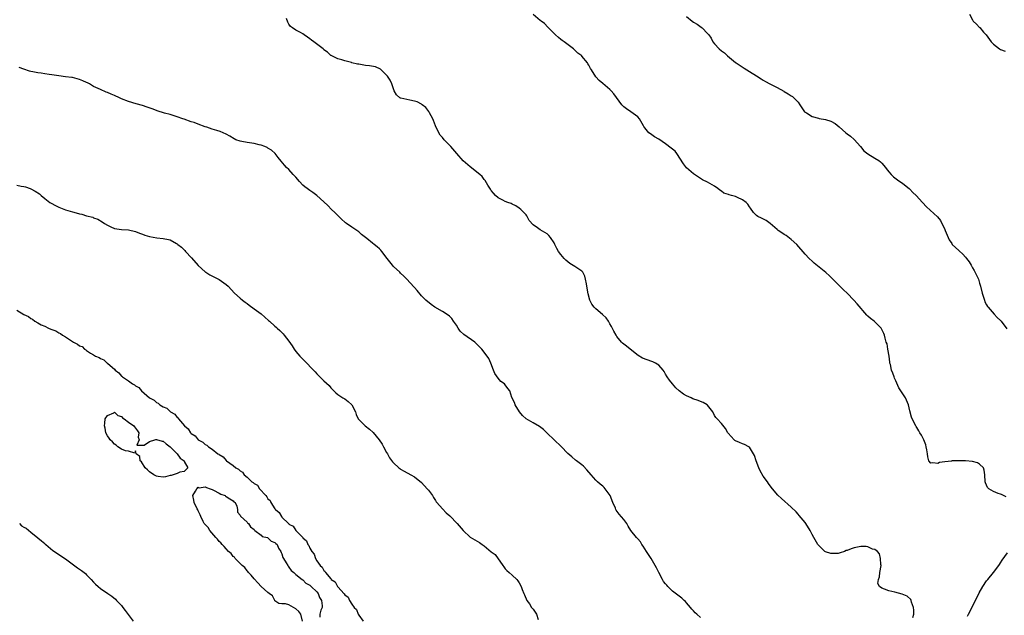
# Model space of a CAD drawing. Units: inches. Extents: x 2565000 to 2568000, y 1533000 to 1536000.
# Drawn here: x 2566740 to 2567022, y 1534227 to 1534397 of the extents above; entities that cross this region are included whole.
import ezdxf

# ---------------------------------------------------------------- set-up
doc = ezdxf.new("R2010")
doc.units = ezdxf.units.IN
doc.header["$MEASUREMENT"] = 0
doc.layers.add('LD25651533_2ft', color=63, linetype='Continuous')

msp = doc.modelspace()

# ---------------------------------------------------------------- linework, layer by layer
at = {"layer": 'LD25651533_2ft'}
for points, elevation in [([(2567022.66, 1534260.66), (2567021.29, 1534261.29), (2567021, 1534261.39), (2567020.35, 1534261.65), (2567019, 1534262.15), (2567017.65, 1534263), (2567017.31, 1534263.31), (2567016.71, 1534264.71), (2567016.63, 1534265), (2567016.54, 1534267), (2567016.35, 1534268.35), (2567016.1, 1534269), (2567015, 1534270.05), (2567014.42, 1534270.42), (2567013, 1534270.78), (2567010.96, 1534270.96), (2567007.06, 1534270.94), (2567006.92, 1534270.92), (2567005, 1534270.74), (2567003.5, 1534270.5), (2567003, 1534270.18), (2567001.56, 1534270.44), (2567001, 1534270.29), (2567000.45, 1534271), (2567000.14, 1534272.13), (2567000.07, 1534273), (2566999.89, 1534274.11), (2566999.72, 1534275), (2566999.56, 1534275.56), (2566998.98, 1534276.98), (2566998.3, 1534278.3), (2566997.86, 1534279), (2566997.57, 1534279.57), (2566997, 1534280.55), (2566996.83, 1534280.83), (2566996.7, 1534281), (2566995.67, 1534283), (2566995.46, 1534283.46), (2566995, 1534285.34), (2566994.63, 1534287), (2566993.77, 1534289), (2566991.85, 1534291.85), (2566991, 1534293.89), (2566990.65, 1534294.65), (2566990.53, 1534295), (2566990.08, 1534296.08), (2566989.74, 1534297), (2566989.43, 1534298.57), (2566989.31, 1534299), (2566989.26, 1534299.26), (2566989.11, 1534301), (2566988.74, 1534303), (2566988.46, 1534304.46), (2566988.25, 1534305), (2566987.92, 1534306.08), (2566987.73, 1534307), (2566987.51, 1534307.51), (2566987, 1534308.57), (2566986.76, 1534309), (2566985, 1534310.8), (2566984.77, 1534311), (2566983.74, 1534311.73), (2566983, 1534312.46), (2566982.68, 1534312.68), (2566979.92, 1534315.92), (2566978.94, 1534317), (2566976.99, 1534319), (2566975.99, 1534319.99), (2566972.9, 1534323), (2566971.97, 1534323.97), (2566970.95, 1534324.95), (2566967.62, 1534327.62), (2566967, 1534328.16), (2566966.11, 1534329), (2566965, 1534330.23), (2566962.58, 1534333), (2566961, 1534334.43), (2566959.54, 1534335.54), (2566959, 1534335.86), (2566958.31, 1534336.31), (2566957.29, 1534337), (2566957, 1534337.24), (2566955, 1534338.99), (2566953.82, 1534339.82), (2566952.49, 1534340.49), (2566951.39, 1534341), (2566951, 1534341.28), (2566950.18, 1534342.18), (2566949.34, 1534343.34), (2566949, 1534343.73), (2566948.52, 1534344.52), (2566948.04, 1534345), (2566947, 1534345.77), (2566945.61, 1534346.39), (2566945, 1534346.71), (2566943.87, 1534347), (2566943.19, 1534347.19), (2566943, 1534347.28), (2566941.71, 1534347.71), (2566941, 1534348.23), (2566940.51, 1534348.51), (2566939.92, 1534349), (2566939, 1534349.67), (2566937, 1534350.79), (2566935.54, 1534351.54), (2566935, 1534351.87), (2566933, 1534353.26), (2566931, 1534354.9), (2566930.09, 1534356.09), (2566928.24, 1534359), (2566927.69, 1534359.69), (2566927, 1534360.25), (2566926.6, 1534360.6), (2566925, 1534361.77), (2566923, 1534363.12), (2566921.81, 1534363.81), (2566921, 1534364.38), (2566920.63, 1534364.63), (2566920.22, 1534365), (2566919, 1534366.44), (2566918.76, 1534366.76), (2566918.66, 1534367), (2566917.47, 1534369), (2566917, 1534369.51), (2566915.02, 1534371), (2566913.79, 1534371.79), (2566913, 1534372.43), (2566912.71, 1534372.71), (2566912.47, 1534373), (2566910.14, 1534376.14), (2566909.36, 1534377), (2566909, 1534377.36), (2566907, 1534379.08), (2566905.94, 1534379.94), (2566904.97, 1534380.97), (2566903.7, 1534383), (2566903.44, 1534383.44), (2566903, 1534384.36), (2566902.74, 1534384.74), (2566902.61, 1534385), (2566901, 1534386.93), (2566900.93, 1534387), (2566899.82, 1534387.82), (2566899, 1534388.65), (2566898.81, 1534388.81), (2566898.61, 1534389), (2566895.91, 1534391), (2566895.37, 1534391.37), (2566895, 1534391.69), (2566894.26, 1534392.26), (2566893.42, 1534393), (2566893, 1534393.46), (2566891.27, 1534395.27), (2566890.25, 1534396.25), (2566889.29, 1534397), (2566889, 1534397.18), (2566887, 1534398.83)], 7724), ([(2567012.15, 1534399), (2567013, 1534397.31), (2567013.18, 1534397), (2567014.13, 1534396.13), (2567015, 1534395.18), (2567015.1, 1534395.1), (2567016.15, 1534393.85), (2567016.88, 1534393), (2567018.36, 1534391), (2567019, 1534390.32), (2567020.75, 1534389), (2567021, 1534388.83), (2567022.35, 1534388.35)], 7720), ([(2566995.9, 1534226.1), (2566996.1, 1534227), (2566996.17, 1534228.17), (2566996.07, 1534229), (2566995.52, 1534230.48), (2566995.4, 1534231), (2566995.26, 1534231.26), (2566994.21, 1534232.21), (2566992.81, 1534232.81), (2566990.66, 1534233.34), (2566989, 1534233.7), (2566987.75, 1534234.25), (2566987, 1534234.46), (2566986.33, 1534235), (2566985.85, 1534235.85), (2566985.98, 1534237), (2566986.29, 1534237.71), (2566986.43, 1534239), (2566986.77, 1534241), (2566986.71, 1534241.29), (2566986.55, 1534243), (2566986.32, 1534244.32), (2566985.71, 1534245), (2566985, 1534245.62), (2566984.3, 1534245.7), (2566983, 1534246.36), (2566982.46, 1534246.46), (2566981, 1534246.42), (2566979, 1534246.01), (2566978.19, 1534245.81), (2566977, 1534245.26), (2566976.76, 1534245.24), (2566976.24, 1534245), (2566975, 1534244.59), (2566974.47, 1534244.47), (2566973, 1534244.38), (2566972.4, 1534244.4), (2566970.86, 1534244.86), (2566970.64, 1534245), (2566969, 1534246.59), (2566968.67, 1534247), (2566967.47, 1534249), (2566967, 1534249.86), (2566966.45, 1534251), (2566965.22, 1534253), (2566965, 1534253.3), (2566963.32, 1534255.32), (2566963, 1534255.69), (2566962.37, 1534256.37), (2566961, 1534257.74), (2566958.17, 1534260.17), (2566957.15, 1534261.15), (2566955.61, 1534263), (2566955, 1534263.82), (2566954.51, 1534264.51), (2566954.17, 1534265), (2566953, 1534266.6), (2566952.09, 1534268.09), (2566951.72, 1534269), (2566950.99, 1534271), (2566950.51, 1534272.51), (2566950.23, 1534273), (2566949, 1534274.87), (2566948.83, 1534275), (2566947.64, 1534275.64), (2566947, 1534275.81), (2566946.21, 1534276.21), (2566945, 1534276.75), (2566944.84, 1534276.84), (2566944.64, 1534277), (2566942.92, 1534278.92), (2566942.86, 1534279), (2566942.2, 1534280.2), (2566941, 1534281.69), (2566939.74, 1534283), (2566939.4, 1534283.4), (2566939, 1534284), (2566938.48, 1534285), (2566937, 1534286.95), (2566936.94, 1534287), (2566935.74, 1534287.74), (2566935, 1534288), (2566934.28, 1534288.28), (2566932.78, 1534288.78), (2566932.28, 1534289), (2566931, 1534289.65), (2566930.09, 1534290.09), (2566928.86, 1534291), (2566927.89, 1534291.89), (2566927, 1534293.07), (2566926.11, 1534294.11), (2566925.47, 1534295), (2566925, 1534295.78), (2566924.57, 1534296.57), (2566924.26, 1534297), (2566923, 1534298.41), (2566922.09, 1534299), (2566921.35, 1534299.35), (2566921, 1534299.43), (2566918.36, 1534300.36), (2566917.13, 1534301.13), (2566914.87, 1534303), (2566913.8, 1534303.8), (2566913, 1534304.36), (2566912.66, 1534304.66), (2566912.33, 1534305), (2566911, 1534306.61), (2566910.77, 1534307), (2566910.16, 1534308.16), (2566909.49, 1534309.49), (2566909, 1534310.25), (2566908.57, 1534311), (2566907.93, 1534311.93), (2566906.93, 1534312.93), (2566905, 1534314.54), (2566904.51, 1534315), (2566903.85, 1534315.85), (2566903.31, 1534317), (2566902.83, 1534318.83), (2566902.43, 1534321), (2566902.27, 1534321.73), (2566902.07, 1534323), (2566901.87, 1534323.87), (2566901.25, 1534325), (2566901.15, 1534325.15), (2566901, 1534325.28), (2566899, 1534326.63), (2566897.52, 1534327.52), (2566897, 1534328), (2566896.43, 1534328.43), (2566895.91, 1534329), (2566895, 1534330.07), (2566894.33, 1534331), (2566893.81, 1534331.81), (2566893.27, 1534333), (2566893, 1534333.49), (2566891.97, 1534335), (2566891.5, 1534335.5), (2566891, 1534335.98), (2566890.4, 1534336.4), (2566889, 1534337.18), (2566888.25, 1534337.75), (2566887, 1534338.58), (2566885.83, 1534339.83), (2566885.34, 1534341), (2566885.18, 1534341.18), (2566885, 1534341.45), (2566883.45, 1534343), (2566883, 1534343.4), (2566882.04, 1534344.04), (2566881, 1534344.49), (2566880.68, 1534344.68), (2566879.72, 1534345), (2566879, 1534345.3), (2566878.37, 1534345.63), (2566877, 1534346.37), (2566876.19, 1534347), (2566875.67, 1534347.67), (2566875, 1534348.45), (2566874.78, 1534348.78), (2566874.06, 1534349.94), (2566873.3, 1534351.29), (2566873, 1534351.59), (2566872.43, 1534352.43), (2566871.78, 1534353), (2566869, 1534355.22), (2566866.93, 1534356.93), (2566865.11, 1534359), (2566863.46, 1534361), (2566861.55, 1534363), (2566861, 1534363.62), (2566860.33, 1534364.33), (2566859.95, 1534365), (2566859.03, 1534367), (2566858.48, 1534368.48), (2566858.26, 1534369), (2566857.3, 1534370.7), (2566857.1, 1534371.1), (2566856.21, 1534372.21), (2566855.23, 1534373), (2566855, 1534373.15), (2566853.8, 1534373.8), (2566853, 1534374.02), (2566851.71, 1534374.29), (2566849.12, 1534374.88), (2566849, 1534374.9), (2566848.81, 1534375), (2566847.85, 1534375.85), (2566847.22, 1534377), (2566847, 1534377.54), (2566846.49, 1534379), (2566846.01, 1534380.01), (2566845.23, 1534381.23), (2566845, 1534381.49), (2566843.21, 1534383.21), (2566841.83, 1534383.83), (2566840.14, 1534384.14), (2566839, 1534384.27), (2566837, 1534384.62), (2566836.66, 1534384.66), (2566835, 1534385.05), (2566834.92, 1534385.08), (2566833, 1534385.56), (2566832.15, 1534385.85), (2566831, 1534386.16), (2566829.26, 1534387), (2566829.1, 1534387.1), (2566829, 1534387.16), (2566828.03, 1534388.03), (2566827, 1534388.79), (2566826.9, 1534388.9), (2566826.78, 1534389), (2566824.12, 1534391), (2566823.51, 1534391.51), (2566823, 1534391.91), (2566822.36, 1534392.36), (2566821.38, 1534393), (2566821, 1534393.29), (2566820.31, 1534393.68), (2566819, 1534394.41), (2566818.03, 1534395), (2566817.44, 1534395.44), (2566817, 1534396.09), (2566816.65, 1534396.65), (2566816.32, 1534397.68)], 7726), ([(2566931, 1534398.33), (2566932.58, 1534397), (2566933, 1534396.71), (2566934.07, 1534396.07), (2566935.22, 1534395.22), (2566935.46, 1534395), (2566937, 1534393.41), (2566937.35, 1534393), (2566938.04, 1534392.04), (2566938.57, 1534391), (2566939, 1534390.46), (2566940.32, 1534389), (2566941, 1534388.49), (2566941.88, 1534387.88), (2566942.75, 1534387), (2566945, 1534385.13), (2566945.18, 1534385), (2566947.51, 1534383.51), (2566948.27, 1534383), (2566949, 1534382.55), (2566951, 1534381.26), (2566952.39, 1534380.39), (2566953, 1534380.07), (2566953.66, 1534379.66), (2566954.89, 1534379), (2566957, 1534377.91), (2566958.86, 1534376.86), (2566959, 1534376.76), (2566960.13, 1534376.13), (2566961, 1534375.52), (2566961.34, 1534375.34), (2566961.78, 1534375), (2566963, 1534373.72), (2566963.51, 1534373), (2566964.84, 1534371), (2566965, 1534370.85), (2566965.33, 1534370.67), (2566967, 1534369.6), (2566968.86, 1534369.14), (2566969, 1534369.09), (2566970.8, 1534368.8), (2566972.32, 1534368.32), (2566973.63, 1534367.63), (2566974.71, 1534366.71), (2566976.62, 1534365), (2566977, 1534364.69), (2566977.98, 1534363.98), (2566979.02, 1534363.02), (2566980.82, 1534361), (2566981.83, 1534359.83), (2566983, 1534358.92), (2566985, 1534357.74), (2566986.13, 1534357), (2566986.62, 1534356.62), (2566987, 1534356.26), (2566987.59, 1534355.59), (2566989, 1534353.78), (2566989.66, 1534353), (2566990.34, 1534352.34), (2566991.45, 1534351.45), (2566993, 1534350.45), (2566994.83, 1534349), (2566995, 1534348.84), (2566995.89, 1534347.89), (2566996.8, 1534347), (2566998.61, 1534345), (2566999.78, 1534343.78), (2567002.92, 1534340.92), (2567003.82, 1534339.82), (2567005, 1534337.25), (2567005.09, 1534337), (2567006.28, 1534334.28), (2567007, 1534333.21), (2567007.17, 1534333), (2567008.06, 1534332.06), (2567009, 1534331.27), (2567009.16, 1534331.16), (2567010.21, 1534330.21), (2567011, 1534329.31), (2567011.29, 1534329), (2567012, 1534328), (2567012.62, 1534327), (2567013, 1534326.28), (2567013.47, 1534325.47), (2567014.15, 1534324.15), (2567014.64, 1534323), (2567015, 1534321.88), (2567015.24, 1534321), (2567015.73, 1534319), (2567016.12, 1534317.88), (2567016.38, 1534317), (2567016.54, 1534316.54), (2567017, 1534315.65), (2567017.23, 1534315.23), (2567017.42, 1534315), (2567019.13, 1534313), (2567020.07, 1534312.07), (2567021, 1534311.18), (2567021.16, 1534311), (2567022.78, 1534308.78)], 7722), ([(2566935, 1534226.05), (2566933.92, 1534227), (2566933.46, 1534227.46), (2566933, 1534227.97), (2566932.5, 1534228.5), (2566932.1, 1534229), (2566931, 1534230.3), (2566930.67, 1534230.67), (2566930.33, 1534231), (2566929.62, 1534231.62), (2566928.46, 1534232.46), (2566927, 1534233.65), (2566925.6, 1534235), (2566925.32, 1534235.32), (2566925, 1534235.72), (2566924.42, 1534236.42), (2566924.06, 1534237), (2566923.01, 1534239.01), (2566922.33, 1534240.33), (2566922.03, 1534241), (2566920.83, 1534243), (2566919.5, 1534245), (2566919, 1534245.79), (2566918.56, 1534246.56), (2566918.2, 1534247), (2566917.77, 1534247.77), (2566917, 1534248.64), (2566916.84, 1534248.84), (2566916.68, 1534249), (2566915.03, 1534251.03), (2566914.26, 1534252.26), (2566913.87, 1534253), (2566913, 1534254.21), (2566911.71, 1534255.71), (2566910.84, 1534256.84), (2566910.76, 1534257), (2566910.62, 1534257.38), (2566909.9, 1534259), (2566909.07, 1534261.07), (2566907.7, 1534263), (2566907.36, 1534263.36), (2566907, 1534263.7), (2566906.26, 1534264.26), (2566905.42, 1534265), (2566905, 1534265.4), (2566903.61, 1534267), (2566902.43, 1534268.43), (2566901.42, 1534269.42), (2566901, 1534269.8), (2566899.44, 1534271), (2566899.18, 1534271.18), (2566898.08, 1534272.08), (2566897, 1534273.1), (2566895.06, 1534275.06), (2566893, 1534277), (2566891, 1534278.95), (2566889.95, 1534279.95), (2566888.85, 1534280.85), (2566887, 1534281.87), (2566885.01, 1534283.01), (2566883.94, 1534283.94), (2566883.14, 1534285), (2566881.86, 1534287), (2566881.67, 1534287.67), (2566880.92, 1534289.08), (2566880.29, 1534291), (2566879.73, 1534291.73), (2566879, 1534292.78), (2566878.81, 1534293), (2566877.73, 1534293.73), (2566877, 1534294.67), (2566876.04, 1534296.04), (2566875.63, 1534297), (2566874.89, 1534299), (2566874.27, 1534300.27), (2566873.86, 1534301), (2566872.26, 1534303), (2566871.64, 1534303.64), (2566871, 1534304.35), (2566870.28, 1534305), (2566867.14, 1534307.14), (2566866.13, 1534308.13), (2566865.54, 1534309), (2566865, 1534309.85), (2566864.19, 1534311), (2566863.74, 1534311.74), (2566863, 1534312.41), (2566862.7, 1534312.7), (2566861, 1534313.76), (2566858.88, 1534315), (2566857.77, 1534315.77), (2566856.21, 1534317), (2566855, 1534318.25), (2566853.77, 1534319.77), (2566853, 1534320.66), (2566852.85, 1534320.85), (2566850.81, 1534323), (2566849.9, 1534323.9), (2566849, 1534324.74), (2566848.76, 1534325), (2566847, 1534326.7), (2566846.73, 1534327), (2566845.15, 1534329), (2566843.67, 1534331), (2566843.37, 1534331.37), (2566843, 1534331.74), (2566842.33, 1534332.33), (2566841.46, 1534333), (2566841, 1534333.38), (2566839.34, 1534334.66), (2566838.94, 1534334.94), (2566837.81, 1534335.81), (2566837, 1534336.56), (2566836.76, 1534336.76), (2566836.44, 1534337), (2566835, 1534337.9), (2566833.54, 1534339), (2566833.22, 1534339.22), (2566833, 1534339.4), (2566832.17, 1534340.17), (2566831, 1534341.27), (2566830.12, 1534342.12), (2566829.19, 1534343), (2566828.12, 1534344.12), (2566827, 1534345.19), (2566825, 1534346.99), (2566823.86, 1534347.86), (2566823, 1534348.4), (2566822.19, 1534349), (2566821.52, 1534349.52), (2566821, 1534349.99), (2566820.04, 1534351), (2566819, 1534352.22), (2566818.23, 1534353), (2566817, 1534354.41), (2566816.33, 1534355), (2566815.71, 1534355.71), (2566814.81, 1534356.81), (2566813.91, 1534357.91), (2566813.07, 1534359), (2566811.99, 1534359.99), (2566811, 1534360.54), (2566810.73, 1534360.73), (2566810.13, 1534361), (2566809, 1534361.42), (2566808.47, 1534361.53), (2566807, 1534361.92), (2566805, 1534362.21), (2566803.49, 1534362.51), (2566803, 1534362.57), (2566801.83, 1534363), (2566801.26, 1534363.26), (2566800.03, 1534364.03), (2566799, 1534364.6), (2566798.11, 1534365), (2566797.32, 1534365.32), (2566796.37, 1534365.63), (2566795, 1534366.02), (2566793.43, 1534366.57), (2566793, 1534366.69), (2566791, 1534367.47), (2566789.88, 1534367.88), (2566789, 1534368.16), (2566787, 1534368.86), (2566786.56, 1534369), (2566785, 1534369.58), (2566783, 1534370.26), (2566781.36, 1534370.64), (2566779.27, 1534371.27), (2566779, 1534371.32), (2566777.79, 1534371.79), (2566776.33, 1534372.33), (2566775, 1534372.79), (2566773.25, 1534373.25), (2566771, 1534373.94), (2566769, 1534374.73), (2566768.4, 1534375), (2566767, 1534375.65), (2566766.05, 1534376.05), (2566765, 1534376.51), (2566764.62, 1534376.62), (2566763, 1534377.33), (2566761, 1534378.26), (2566759.81, 1534379), (2566759.28, 1534379.28), (2566759, 1534379.37), (2566757.89, 1534379.89), (2566757, 1534380.22), (2566755, 1534380.77), (2566754.79, 1534380.79), (2566753, 1534381.05), (2566751, 1534381.31), (2566749, 1534381.58), (2566748.3, 1534381.7), (2566747, 1534381.83), (2566745.98, 1534382.02), (2566745, 1534382.11), (2566743.56, 1534382.44), (2566743, 1534382.52), (2566742.62, 1534382.62), (2566741, 1534383.17), (2566739.68, 1534383.68)], 7728), ([(2566739, 1534349.93), (2566740.28, 1534349.72), (2566741, 1534349.57), (2566741.45, 1534349.45), (2566742.83, 1534349), (2566743, 1534348.93), (2566744.29, 1534348.29), (2566745.49, 1534347.49), (2566746.02, 1534347), (2566747, 1534346.13), (2566748.51, 1534345), (2566748.81, 1534344.81), (2566750.13, 1534344.13), (2566751, 1534343.7), (2566753, 1534342.89), (2566755, 1534342.28), (2566756, 1534342), (2566757, 1534341.73), (2566757.63, 1534341.63), (2566759, 1534341.19), (2566760.76, 1534340.76), (2566761, 1534340.64), (2566762.22, 1534340.22), (2566763.49, 1534339.49), (2566764.17, 1534339), (2566765, 1534338.47), (2566765.93, 1534338.07), (2566767, 1534337.56), (2566769, 1534337.25), (2566771, 1534337.15), (2566773, 1534336.68), (2566774.2, 1534336.2), (2566775, 1534335.93), (2566775.67, 1534335.67), (2566777, 1534335.27), (2566779.12, 1534334.88), (2566781, 1534334.65), (2566782.44, 1534334.44), (2566783, 1534334.26), (2566784.76, 1534333.24), (2566785, 1534333.12), (2566785.12, 1534333), (2566786.18, 1534332.18), (2566787.21, 1534331.21), (2566787.37, 1534331), (2566789.1, 1534329.1), (2566790.94, 1534326.94), (2566793, 1534325.11), (2566793.14, 1534325), (2566794.29, 1534324.29), (2566797, 1534322.91), (2566799, 1534321.54), (2566799.59, 1534321), (2566801.37, 1534319), (2566803, 1534317.54), (2566803.66, 1534317), (2566804.43, 1534316.43), (2566805, 1534316.02), (2566805.62, 1534315.62), (2566807, 1534314.56), (2566809, 1534313.1), (2566810.11, 1534312.11), (2566811.19, 1534311.19), (2566811.44, 1534311), (2566813, 1534309.6), (2566813.3, 1534309.3), (2566813.68, 1534309), (2566814.36, 1534308.36), (2566815, 1534307.72), (2566815.34, 1534307.34), (2566815.62, 1534307), (2566817, 1534305.26), (2566817.93, 1534303.93), (2566818.52, 1534303), (2566819, 1534302.32), (2566820.09, 1534301), (2566820.54, 1534300.54), (2566821.55, 1534299.55), (2566824.02, 1534297), (2566824.51, 1534296.51), (2566825, 1534295.92), (2566825.47, 1534295.47), (2566827, 1534293.87), (2566828.52, 1534292.52), (2566829, 1534291.94), (2566829.88, 1534291), (2566830.44, 1534290.44), (2566831, 1534290.03), (2566832.5, 1534289), (2566833, 1534288.71), (2566834.02, 1534288.02), (2566835.07, 1534287.07), (2566836.06, 1534285), (2566836.3, 1534284.3), (2566836.87, 1534283), (2566837, 1534282.83), (2566838.83, 1534281), (2566840.1, 1534280.1), (2566841.14, 1534279.14), (2566842.88, 1534277), (2566843.72, 1534275.72), (2566844.16, 1534275), (2566845, 1534273.41), (2566845.25, 1534273), (2566845.87, 1534271.87), (2566846.71, 1534270.71), (2566847, 1534270.38), (2566848.5, 1534269), (2566848.78, 1534268.78), (2566849, 1534268.63), (2566850.02, 1534268.02), (2566851.92, 1534267), (2566853, 1534266.37), (2566855, 1534264.81), (2566856.68, 1534263), (2566857, 1534262.59), (2566858.16, 1534261), (2566858.44, 1534260.44), (2566859, 1534259.63), (2566859.23, 1534259.23), (2566859.42, 1534259), (2566861, 1534257.23), (2566862.11, 1534256.11), (2566863.18, 1534255.18), (2566865.2, 1534253), (2566867, 1534250.99), (2566869, 1534249.11), (2566870.32, 1534248.32), (2566871.62, 1534247.62), (2566872.41, 1534247), (2566873, 1534246.64), (2566875, 1534244.95), (2566876.13, 1534244.13), (2566878.37, 1534241), (2566878.61, 1534240.61), (2566879, 1534240.07), (2566879.51, 1534239.51), (2566880.13, 1534239), (2566881, 1534238.22), (2566882.31, 1534237), (2566882.62, 1534236.62), (2566883, 1534236), (2566883.56, 1534235), (2566883.9, 1534234.1), (2566884.34, 1534233), (2566884.57, 1534232.57), (2566885.21, 1534231), (2566885.98, 1534229.98), (2566886.58, 1534229), (2566886.78, 1534228.78), (2566887, 1534228.46), (2566887.64, 1534227.64), (2566888.01, 1534227), (2566888.5, 1534225.5)], 7730), ([(2566739, 1534314.17), (2566741, 1534312.95), (2566742.33, 1534312.33), (2566743, 1534311.74), (2566743.53, 1534311.53), (2566744.12, 1534311), (2566745, 1534310.51), (2566746.01, 1534309.99), (2566747, 1534309.57), (2566748.11, 1534309), (2566748.74, 1534308.74), (2566749, 1534308.61), (2566750.2, 1534308.2), (2566751, 1534307.65), (2566751.51, 1534307.51), (2566752.07, 1534307), (2566753, 1534306.48), (2566754.65, 1534305.35), (2566755, 1534305.16), (2566755.24, 1534305), (2566756.44, 1534304.44), (2566757, 1534303.94), (2566757.71, 1534303.71), (2566758.38, 1534303), (2566758.79, 1534302.79), (2566759, 1534302.63), (2566760.13, 1534301.87), (2566761, 1534301.39), (2566761.56, 1534301), (2566762.57, 1534300.57), (2566763, 1534300.26), (2566763.94, 1534299.94), (2566764.87, 1534299), (2566765, 1534298.92), (2566765.75, 1534298.25), (2566767, 1534297.21), (2566767.21, 1534297), (2566768.24, 1534296.24), (2566769, 1534295.28), (2566769.18, 1534295.18), (2566769.32, 1534295), (2566771, 1534293.86), (2566772.19, 1534293), (2566772.72, 1534292.72), (2566773, 1534292.46), (2566773.99, 1534291.99), (2566774.74, 1534291), (2566777.03, 1534289), (2566778.33, 1534288.33), (2566779, 1534287.71), (2566779.52, 1534287.52), (2566780.02, 1534287), (2566781, 1534286.45), (2566782.04, 1534286.04), (2566783.01, 1534285), (2566784.33, 1534284.33), (2566785, 1534283.38), (2566785.26, 1534283.26), (2566785.39, 1534283), (2566787.04, 1534281), (2566788.15, 1534280.15), (2566788.78, 1534279), (2566789, 1534278.78), (2566790.11, 1534278.11), (2566790.94, 1534277), (2566791, 1534276.95), (2566792.33, 1534276.33), (2566793, 1534275.66), (2566793.49, 1534275.49), (2566793.91, 1534275), (2566795, 1534274.35), (2566796.67, 1534273), (2566796.88, 1534272.88), (2566797, 1534272.75), (2566798.15, 1534272.15), (2566799, 1534271.09), (2566799.06, 1534271.06), (2566799.11, 1534271), (2566801, 1534269.68), (2566801.83, 1534269), (2566802.57, 1534268.57), (2566803, 1534268.08), (2566803.73, 1534267.73), (2566804.18, 1534267), (2566805, 1534266.3), (2566806.4, 1534265), (2566806.77, 1534264.77), (2566807, 1534264.46), (2566807.99, 1534263.99), (2566808.56, 1534263), (2566810.37, 1534261), (2566810.7, 1534260.7), (2566811, 1534260.07), (2566811.61, 1534259.61), (2566811.81, 1534259), (2566813, 1534257.23), (2566813.19, 1534257), (2566814.22, 1534256.22), (2566814.86, 1534255), (2566814.94, 1534254.94), (2566815, 1534254.85), (2566816.86, 1534253), (2566816.94, 1534252.94), (2566817, 1534252.87), (2566818.24, 1534252.24), (2566818.98, 1534251), (2566820.97, 1534248.97), (2566821, 1534248.91), (2566822.07, 1534248.07), (2566822.46, 1534247), (2566822.7, 1534246.7), (2566823, 1534245.91), (2566823.55, 1534245), (2566824.23, 1534244.23), (2566824.61, 1534243), (2566825, 1534242.33), (2566825.92, 1534241), (2566826.5, 1534240.5), (2566827, 1534239.53), (2566827.32, 1534239.32), (2566827.45, 1534239), (2566829, 1534237.18), (2566829.12, 1534237.12), (2566829.16, 1534237), (2566830.28, 1534236.28), (2566830.89, 1534235), (2566831, 1534234.87), (2566832.86, 1534232.86), (2566833, 1534232.61), (2566833.94, 1534231.94), (2566834.36, 1534231), (2566835, 1534229.91), (2566835.75, 1534229), (2566836.37, 1534228.37), (2566836.88, 1534227), (2566837, 1534226.79), (2566838.28, 1534225)], 7732), ([(2566820.93, 1534225), (2566820.44, 1534227), (2566819.81, 1534227.81), (2566819, 1534228.57), (2566817, 1534229.73), (2566815.98, 1534230.02), (2566815, 1534229.99), (2566814.13, 1534230.13), (2566813, 1534230.9), (2566812.92, 1534231), (2566812.28, 1534232.28), (2566811.33, 1534233), (2566811, 1534233.23), (2566809, 1534234.97), (2566808.07, 1534236.07), (2566807, 1534237.17), (2566806.22, 1534238.22), (2566805.38, 1534239), (2566805.26, 1534239.26), (2566805, 1534239.47), (2566804.38, 1534240.38), (2566803.58, 1534241), (2566801.6, 1534243), (2566801.38, 1534243.38), (2566801, 1534243.61), (2566800.42, 1534244.42), (2566799.71, 1534245), (2566799, 1534245.75), (2566798.48, 1534246.48), (2566797.89, 1534247), (2566797.53, 1534247.53), (2566797, 1534247.85), (2566796.51, 1534248.51), (2566796.04, 1534249), (2566794.31, 1534251), (2566793.89, 1534251.89), (2566793, 1534252.69), (2566792.74, 1534253), (2566792.38, 1534253.62), (2566791.72, 1534255), (2566791.55, 1534255.55), (2566791, 1534256.69), (2566790.92, 1534256.92), (2566790.73, 1534257.27), (2566789.86, 1534259), (2566789.74, 1534259.74), (2566789.5, 1534261), (2566790.26, 1534262.26), (2566790.57, 1534263), (2566791, 1534263.39), (2566791.26, 1534263.26), (2566793, 1534263.55), (2566793.34, 1534263.34), (2566794.47, 1534263), (2566795, 1534262.81), (2566795.38, 1534262.62), (2566797, 1534261.7), (2566797.47, 1534261.47), (2566798.71, 1534261), (2566798.87, 1534260.87), (2566799, 1534260.8), (2566800.06, 1534260.06), (2566801, 1534259.54), (2566801.24, 1534259.24), (2566801.6, 1534259), (2566802.05, 1534257.95), (2566802.24, 1534257), (2566802.31, 1534256.31), (2566803, 1534255.41), (2566803.09, 1534255.09), (2566805, 1534253.45), (2566805.17, 1534253.17), (2566805.39, 1534253), (2566806.03, 1534252.03), (2566807, 1534251.27), (2566807.1, 1534251.1), (2566807.26, 1534251), (2566809, 1534249.65), (2566809.31, 1534249.31), (2566810.83, 1534249), (2566810.93, 1534248.93), (2566811, 1534248.94), (2566811.95, 1534247.95), (2566813, 1534247.62), (2566813.27, 1534247.27), (2566813.6, 1534247), (2566813.99, 1534245.99), (2566814.68, 1534245), (2566814.75, 1534244.75), (2566815, 1534244.3), (2566815.28, 1534243.28), (2566815.42, 1534243), (2566816.24, 1534241.76), (2566816.67, 1534241), (2566816.75, 1534240.75), (2566817, 1534240.54), (2566817.6, 1534239.6), (2566818.43, 1534239), (2566819, 1534238.43), (2566820.84, 1534237), (2566820.92, 1534236.92), (2566821, 1534236.91), (2566821.89, 1534235.89), (2566823, 1534235.39), (2566823.19, 1534235.18), (2566823.42, 1534235), (2566825, 1534233.43), (2566825.35, 1534233), (2566825.8, 1534231.8), (2566826.36, 1534231), (2566826.56, 1534229.44), (2566826.51, 1534229), (2566826.15, 1534228.15), (2566825.84, 1534227), (2566825.82, 1534226.18)], 7734), ([(2566739.8, 1534253), (2566740.39, 1534252.39), (2566741, 1534252), (2566741.65, 1534251.65), (2566743, 1534250.51), (2566745, 1534248.91), (2566746.03, 1534248.03), (2566747, 1534247.29), (2566747.14, 1534247.14), (2566747.3, 1534247), (2566749.3, 1534245.3), (2566753, 1534242.9), (2566756.35, 1534240.35), (2566757, 1534239.9), (2566757.51, 1534239.51), (2566758.66, 1534238.66), (2566759, 1534238.35), (2566760.35, 1534237), (2566761, 1534236.24), (2566761.6, 1534235.6), (2566762.29, 1534235), (2566763, 1534234.42), (2566765.07, 1534233), (2566766.24, 1534232.24), (2566767.31, 1534231.31), (2566767.56, 1534231), (2566769, 1534229.51), (2566769.23, 1534229.23), (2566769.37, 1534229), (2566770.07, 1534228.07), (2566772.31, 1534225)], 7734), ([(2567011.53, 1534226.47), (2567011.77, 1534227), (2567013.83, 1534231), (2567014.86, 1534233.14), (2567015.93, 1534235), (2567017, 1534236.59), (2567017.32, 1534237), (2567018.97, 1534239), (2567020.5, 1534241), (2567020.68, 1534241.32), (2567021, 1534241.79), (2567021.46, 1534242.54), (2567023, 1534244.61)], 7724)]:
    msp.add_lwpolyline(points, dxfattribs=dict(at, elevation=elevation))
at = {"layer": 'LD25651533_2ft', "elevation": 7734}
msp.add_lwpolyline([(2566769, 1534274.35), (2566767.98, 1534275), (2566767.51, 1534275.51), (2566767, 1534275.74), (2566766.44, 1534276.44), (2566765.73, 1534277), (2566765.52, 1534277.52), (2566765, 1534278.17), (2566764.5, 1534279), (2566764.31, 1534280.31), (2566764.1, 1534281), (2566764.22, 1534281.78), (2566764.35, 1534283), (2566765, 1534283.99), (2566766.77, 1534284.77), (2566767, 1534284.91), (2566768, 1534284), (2566769, 1534283.71), (2566769.33, 1534283.33), (2566769.79, 1534283), (2566771, 1534282.09), (2566772.59, 1534281), (2566772.72, 1534280.72), (2566773, 1534280.38), (2566773.58, 1534279.58), (2566774.02, 1534279), (2566773.76, 1534277.76), (2566774.05, 1534277), (2566773.45, 1534275.45), (2566775, 1534275.45), (2566775.49, 1534275.49), (2566777, 1534276.53), (2566778.56, 1534277), (2566778.87, 1534277.13), (2566779, 1534277.1), (2566780.62, 1534276.62), (2566781, 1534276.58), (2566781.81, 1534275.81), (2566783, 1534274.98), (2566785.01, 1534273), (2566785.79, 1534271.79), (2566786.94, 1534271), (2566787, 1534270.81), (2566788.04, 1534269), (2566787, 1534267.94), (2566785.77, 1534267.77), (2566785, 1534267.38), (2566783.25, 1534266.75), (2566783, 1534266.73), (2566781.61, 1534266.39), (2566781, 1534266.31), (2566779.5, 1534266.5), (2566779, 1534266.59), (2566778.25, 1534267), (2566777, 1534267.84), (2566776.43, 1534268.43), (2566775.83, 1534269), (2566774.73, 1534270.73), (2566774.4, 1534271), (2566774.22, 1534272.22), (2566773.21, 1534273), (2566773, 1534273.82), (2566772.79, 1534273.21), (2566771, 1534273.78), (2566770.19, 1534273.81)], close=True, dxfattribs=at)

doc.saveas('drawing.dxf')
